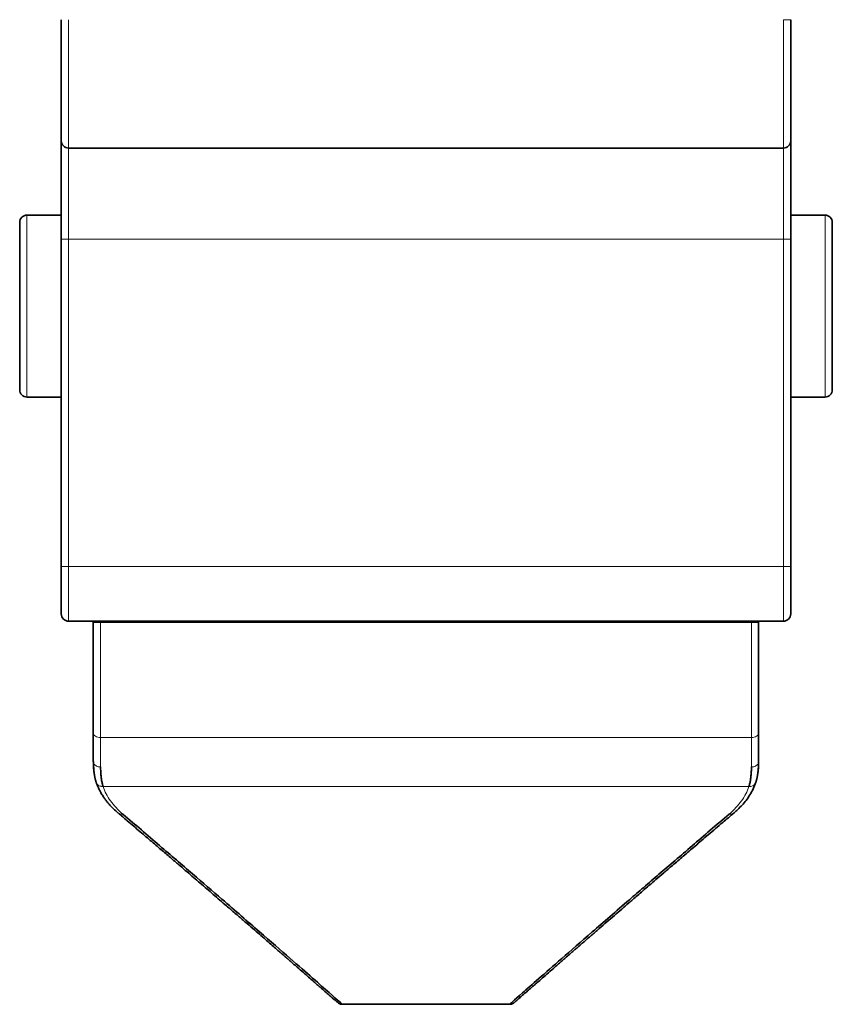
# Model space of a CAD drawing. Units: millimetres. Extents: x 10 to 270, y 31 to 405.
# Drawn here: x 109 to 131, y 31 to 58 of the extents above; entities that cross this region are included whole.
import ezdxf

# ---------------------------------------------------------------- set-up
doc = ezdxf.new("R2010")
doc.units = ezdxf.units.MM
doc.layers.add('1', color=7, linetype='Continuous', true_color=0xffffff)

msp = doc.modelspace()

# ---------------------------------------------------------------- linework, layer by layer
at = {"layer": '1', "color": 18, "linetype": 'Continuous', "lineweight": 35}
msp.add_line((111.406, 41.441), (128.406, 41.441), dxfattribs=at)
for points, degree, knots in [([(109.873, 54.676), (109.873, 54.676), (109.873, 54.701), (109.873, 54.803), (109.873, 55.074), (109.873, 55.45), (109.873, 55.919), (109.873, 56.469), (109.873, 57.037), (109.873, 57.538), (109.873, 57.864), (109.873, 58.006)], 2, [0, 0, 0, 0.049926, 0.124932, 0.249942, 0.39281, 0.499961, 0.642829, 0.749981, 0.87499, 0.946424, 1, 1, 1]), ([(129.939, 58.006), (129.939, 57.675), (129.939, 57.037), (129.939, 56.119), (129.939, 55.183), (129.939, 54.803), (129.939, 54.676), (129.939, 54.676)], 2, [0, 0, 0, 0.125004, 0.250008, 0.500016, 0.750023, 0.875027, 1, 1, 1]), ([(109.873, 51.976), (109.873, 52.083), (109.873, 52.347), (109.873, 52.761), (109.873, 53.292), (109.873, 53.722), (109.873, 54.102), (109.873, 54.382), (109.873, 54.573), (109.873, 54.654), (109.873, 54.676), (109.873, 54.676)], 2, [0, 0, 0, 0.050004, 0.125011, 0.250022, 0.392892, 0.500045, 0.642914, 0.750067, 0.875078, 0.946513, 1, 1, 1]), ([(129.939, 54.676), (129.939, 54.676), (129.939, 54.573), (129.939, 54.265), (129.939, 53.505), (129.939, 52.761), (129.939, 52.244), (129.939, 51.976)], 2, [0, 0, 0, 0.124966, 0.249971, 0.499981, 0.74999, 0.874995, 1, 1, 1]), ([(108.73, 47.833), (108.73, 47.833), (108.73, 47.853), (108.73, 47.914), (108.73, 48.046), (108.73, 48.163), (108.73, 48.325), (108.73, 48.55), (108.73, 48.738), (108.73, 48.977), (108.73, 49.275), (108.73, 49.508), (108.73, 49.79), (108.73, 50.119), (108.73, 50.365), (108.73, 50.651), (108.73, 50.966), (108.73, 51.189), (108.73, 51.44), (108.73, 51.696), (108.73, 51.867), (108.73, 52.047), (108.73, 52.246), (108.73, 52.348), (108.73, 52.397), (108.73, 52.412)], 2, [0, 0, 0, 0.03125, 0.0625, 0.125, 0.165816, 0.196429, 0.25, 0.290816, 0.321429, 0.375, 0.415816, 0.446429, 0.5, 0.540816, 0.571429, 0.625, 0.665816, 0.696429, 0.75, 0.790816, 0.821429, 0.875, 0.9375, 0.96875, 1, 1, 1]), ([(131.082, 52.433), (131.082, 52.433), (131.082, 52.413), (131.082, 52.369), (131.082, 52.305), (131.082, 52.204), (131.082, 52.035), (131.082, 51.883), (131.082, 51.687), (131.082, 51.425), (131.082, 51.212), (131.082, 50.953), (131.082, 50.635), (131.082, 50.391), (131.082, 50.105), (131.082, 49.775), (131.082, 49.534), (131.082, 49.261), (131.082, 48.965), (131.082, 48.761), (131.082, 48.538), (131.082, 48.346), (131.082, 48.2), (131.082, 48.023), (131.082, 47.92), (131.082, 47.87), (131.082, 47.855)], 2, [0, 0, 0, 0.03125, 0.0625, 0.1, 0.125, 0.178571, 0.221429, 0.25, 0.303571, 0.346429, 0.375, 0.428571, 0.471429, 0.5, 0.553571, 0.596429, 0.625, 0.678571, 0.721429, 0.75, 0.803571, 0.834184, 0.875, 0.9375, 0.96875, 1, 1, 1]), ([(109.873, 41.671), (109.873, 41.671), (109.873, 41.681), (109.873, 41.721), (109.873, 41.827), (109.873, 41.973), (109.873, 42.156), (109.873, 42.371), (109.873, 42.593), (109.873, 42.788), (109.873, 42.916), (109.873, 42.971)], 2, [0, 0, 0, 0.05, 0.125, 0.25, 0.392857, 0.5, 0.642857, 0.75, 0.875, 0.946429, 1, 1, 1]), ([(129.939, 42.971), (129.939, 42.86), (129.939, 42.61), (129.939, 42.234), (129.939, 41.869), (129.939, 41.721), (129.939, 41.671), (129.939, 41.671)], 2, [0, 0, 0, 0.107151, 0.25002, 0.50004, 0.75006, 0.87507, 1, 1, 1]), ([(110.756, 41.441), (110.756, 41.441), (110.764, 41.441), (110.839, 41.441), (111.047, 41.441), (111.258, 41.441), (111.38, 41.441), (111.406, 41.441)], 3, [0, 0, 0, 0, 0.07696, 0.358987, 0.641013, 0.92304, 1, 1, 1, 1]), ([(128.406, 41.441), (128.432, 41.441), (128.555, 41.441), (128.765, 41.441), (128.974, 41.441), (129.049, 41.441), (129.056, 41.441), (129.056, 41.441)], 3, [0, 0, 0, 0, 0.07696, 0.358987, 0.641013, 0.92304, 1, 1, 1, 1]), ([(110.776, 37.322), (110.775, 37.329), (110.772, 37.353), (110.767, 37.395), (110.762, 37.449), (110.759, 37.505), (110.757, 37.563), (110.756, 37.603), (110.756, 37.623)], 3, [0, 0, 0, 0, 0.076042, 0.26029, 0.44474, 0.629462, 0.814526, 1, 1, 1, 1]), ([(110.761, 37.589), (110.76, 37.591), (110.757, 37.602), (110.756, 37.614), (110.756, 37.623)], 3, [0, 0, 0, 0, 0.21685, 1, 1, 1, 1]), ([(129.056, 37.623), (129.056, 37.603), (129.056, 37.563), (129.054, 37.505), (129.05, 37.449), (129.046, 37.395), (129.041, 37.353), (129.037, 37.329), (129.036, 37.322)], 3, [0, 0, 0, 0, 0.185473, 0.370537, 0.555259, 0.739709, 0.923956, 1, 1, 1, 1]), ([(129.056, 37.623), (129.056, 37.614), (129.055, 37.602), (129.052, 37.591), (129.052, 37.589)], 3, [0, 0, 0, 0, 0.78315, 1, 1, 1, 1]), ([(110.956, 37.464), (110.957, 37.422), (110.958, 37.337), (110.966, 37.221), (110.98, 37.114), (110.999, 37.016), (111.016, 36.956), (111.025, 36.927)], 3, [0, 0, 0, 0, 0.209158, 0.413582, 0.61342, 0.808833, 1, 1, 1, 1]), ([(128.788, 36.927), (128.796, 36.956), (128.814, 37.016), (128.833, 37.114), (128.846, 37.221), (128.855, 37.337), (128.856, 37.422), (128.856, 37.464)], 3, [0, 0, 0, 0, 0.191168, 0.386583, 0.58642, 0.790843, 1, 1, 1, 1]), ([(110.833, 37.05), (110.85, 36.997), (110.888, 36.9), (110.954, 36.77), (111.018, 36.666), (111.077, 36.58), (111.139, 36.499), (111.215, 36.411), (111.315, 36.307), (111.396, 36.235), (111.441, 36.196)], 3, [0, 0, 0, 0, 0.167066, 0.310043, 0.42894, 0.523807, 0.609635, 0.71718, 0.847335, 1, 1, 1, 1]), ([(128.371, 36.196), (128.41, 36.229), (128.49, 36.301), (128.604, 36.417), (128.715, 36.549), (128.819, 36.699), (128.911, 36.867), (128.959, 36.986), (128.98, 37.05)], 3, [0, 0, 0, 0, 0.131577, 0.277174, 0.436778, 0.61043, 0.798179, 1, 1, 1, 1]), ([(111.435, 36.201), (111.521, 36.129), (111.727, 35.954), (112.036, 35.691), (112.356, 35.418), (112.644, 35.173), (112.901, 34.953), (113.129, 34.758), (113.329, 34.586), (113.516, 34.425), (113.696, 34.271), (113.878, 34.114), (114.059, 33.959), (114.24, 33.802), (114.44, 33.63), (114.655, 33.444), (114.879, 33.251), (115.088, 33.07), (115.278, 32.905), (115.449, 32.757), (115.602, 32.624), (115.729, 32.514), (115.835, 32.422), (115.929, 32.34), (116.029, 32.253), (116.136, 32.16), (116.249, 32.062), (116.384, 31.943), (116.531, 31.816), (116.677, 31.688), (116.784, 31.595), (116.861, 31.527), (116.917, 31.478), (116.974, 31.429), (117.03, 31.38), (117.085, 31.332), (117.137, 31.286), (117.191, 31.239), (117.247, 31.19), (117.305, 31.139), (117.36, 31.091), (117.409, 31.048), (117.447, 31.015), (117.473, 30.992), (117.479, 30.987), (117.479, 30.987)], 3, [0, 0, 0, 0, 0.022644, 0.054951, 0.084922, 0.112556, 0.137851, 0.160807, 0.181424, 0.199701, 0.219609, 0.239173, 0.259326, 0.280068, 0.301399, 0.329462, 0.358147, 0.385493, 0.411184, 0.435221, 0.457595, 0.47828, 0.492545, 0.507164, 0.523587, 0.541813, 0.561844, 0.583607, 0.617192, 0.648468, 0.677436, 0.691975, 0.705855, 0.720792, 0.738273, 0.753794, 0.770885, 0.789548, 0.809782, 0.835918, 0.864281, 0.894871, 0.927688, 0.96273, 1, 1, 1, 1]), ([(111.566, 36.171), (111.908, 35.878), (112.582, 35.301), (113.488, 34.524), (114.427, 33.716), (115.346, 32.918), (116.444, 31.963), (117.358, 31.159), (117.606, 30.941), (117.606, 30.941), (117.606, 30.941)], 3, [0, 0, 0, 0, 0.092968, 0.183262, 0.270993, 0.398116, 0.523926, 0.761304, 0.997558, 1, 1, 1, 1]), ([(122.207, 30.941), (122.206, 30.941), (122.446, 31.154), (123.358, 31.951), (124.451, 32.908), (125.25, 33.6), (125.894, 34.154), (126.313, 34.514), (126.758, 34.895), (127.228, 35.298), (127.724, 35.722), (128.071, 36.021), (128.246, 36.171)], 3, [0, 0, 0, 0, 0.233882, 0.473709, 0.599518, 0.726696, 0.770497, 0.81498, 0.860157, 0.906045, 0.952655, 1, 1, 1, 1]), ([(122.333, 30.987), (122.333, 30.987), (122.338, 30.991), (122.356, 31.007), (122.383, 31.03), (122.417, 31.06), (122.456, 31.094), (122.498, 31.131), (122.541, 31.168), (122.584, 31.206), (122.629, 31.245), (122.675, 31.286), (122.725, 31.329), (122.778, 31.376), (122.835, 31.426), (122.897, 31.48), (122.985, 31.557), (123.108, 31.664), (123.272, 31.808), (123.423, 31.939), (123.55, 32.05), (123.647, 32.134), (123.748, 32.222), (123.847, 32.308), (123.938, 32.388), (124.017, 32.456), (124.084, 32.514), (124.144, 32.567), (124.206, 32.62), (124.275, 32.68), (124.356, 32.751), (124.45, 32.832), (124.557, 32.925), (124.701, 33.049), (124.877, 33.202), (125.083, 33.38), (125.284, 33.554), (125.454, 33.7), (125.599, 33.825), (125.727, 33.936), (125.875, 34.063), (126.044, 34.208), (126.235, 34.373), (126.45, 34.557), (126.699, 34.771), (126.985, 35.016), (127.313, 35.296), (127.677, 35.606), (128.034, 35.91), (128.274, 36.114), (128.378, 36.202)], 3, [0, 0, 0, 0, 0.031152, 0.060427, 0.087824, 0.113345, 0.136988, 0.158383, 0.177966, 0.19574, 0.211703, 0.228405, 0.244467, 0.260772, 0.27732, 0.294111, 0.311146, 0.345944, 0.381566, 0.41776, 0.43502, 0.452406, 0.469918, 0.486977, 0.502097, 0.514069, 0.524384, 0.533042, 0.541657, 0.551942, 0.563672, 0.577014, 0.591969, 0.607991, 0.635572, 0.661651, 0.686227, 0.709301, 0.722145, 0.736718, 0.753316, 0.771939, 0.792587, 0.815261, 0.83996, 0.869469, 0.901429, 0.935839, 0.972696, 1, 1, 1, 1]), ([(117.479, 30.987), (117.49, 30.978), (117.514, 30.962), (117.555, 30.947), (117.587, 30.94), (117.604, 30.942), (117.606, 30.942)], 3, [0, 0, 0, 0, 0.303342, 0.619234, 0.959867, 1, 1, 1, 1]), ([(122.207, 30.942), (122.209, 30.942), (122.226, 30.94), (122.258, 30.947), (122.299, 30.962), (122.322, 30.978), (122.333, 30.987)], 3, [0, 0, 0, 0, 0.040141, 0.380771, 0.696661, 1, 1, 1, 1])]:
    msp.add_open_spline(points, degree=degree, knots=knots, dxfattribs=at)
at = {"layer": '1', "color": 8, "linetype": 'Continuous', "lineweight": 18}
for points, knots in [([(110.073, 58.006), (110.073, 57.678), (110.073, 56.953), (110.073, 55.926), (110.073, 55.07), (110.073, 54.578), (110.073, 54.476), (110.073, 54.476)], [0, 0, 0, 0, 0.177342, 0.392447, 0.607553, 0.822658, 1, 1, 1, 1]), ([(129.739, 54.476), (129.739, 54.476), (129.739, 54.578), (129.739, 55.07), (129.739, 55.926), (129.739, 56.953), (129.739, 57.678), (129.739, 58.006)], [0, 0, 0, 0, 0.177342, 0.392447, 0.607553, 0.822658, 1, 1, 1, 1]), ([(110.073, 54.476), (110.073, 54.476), (110.073, 54.409), (110.073, 54.065), (110.073, 53.441), (110.073, 52.706), (110.073, 52.196), (110.073, 51.976)], [0, 0, 0, 0, 0.168007, 0.389336, 0.610664, 0.831993, 1, 1, 1, 1]), ([(129.739, 54.476), (129.739, 54.476), (129.739, 54.46), (129.739, 54.396), (129.739, 54.348), (129.739, 54.223), (129.739, 54.146), (129.739, 53.964), (129.739, 53.86), (129.739, 53.628), (129.739, 53.501), (129.739, 53.229), (129.739, 53.084), (129.739, 52.782), (129.739, 52.624), (129.739, 52.303), (129.739, 52.14), (129.739, 51.976)], [0, 0, 0, 0, 0.125, 0.125, 0.25, 0.25, 0.375, 0.375, 0.5, 0.5, 0.625, 0.625, 0.75, 0.75, 0.875, 0.875, 1, 1, 1, 1]), ([(108.93, 52.61), (108.93, 52.598), (108.93, 52.528), (108.93, 52.266), (108.93, 51.698), (108.93, 50.961), (108.93, 50.133), (108.93, 49.306), (108.93, 48.569), (108.93, 48.001), (108.93, 47.693), (108.93, 47.634), (108.93, 47.633)], [0, 0, 0, 0, 0.037018, 0.147112, 0.257207, 0.367301, 0.477395, 0.587489, 0.697584, 0.807678, 0.917772, 1, 1, 1, 1]), ([(130.882, 47.657), (130.882, 47.67), (130.882, 47.74), (130.882, 48.001), (130.882, 48.569), (130.882, 49.306), (130.882, 50.133), (130.882, 50.961), (130.882, 51.698), (130.882, 52.266), (130.882, 52.574), (130.882, 52.633), (130.882, 52.633)], [0, 0, 0, 0, 0.036315, 0.14649, 0.256665, 0.366839, 0.477014, 0.587188, 0.697363, 0.807538, 0.917712, 1, 1, 1, 1]), ([(110.073, 42.971), (110.073, 42.856), (110.073, 42.556), (110.073, 42.104), (110.073, 41.705), (110.073, 41.506), (110.073, 41.471), (110.073, 41.471)], [0, 0, 0, 0, 0.146679, 0.382226, 0.617774, 0.853321, 1, 1, 1, 1]), ([(129.739, 41.471), (129.739, 41.471), (129.739, 41.506), (129.739, 41.705), (129.739, 42.104), (129.739, 42.556), (129.739, 42.856), (129.739, 42.971)], [0, 0, 0, 0, 0.146679, 0.382226, 0.617774, 0.853321, 1, 1, 1, 1]), ([(110.956, 37.464), (110.95, 37.464), (110.928, 37.464), (110.891, 37.471), (110.858, 37.483), (110.835, 37.496), (110.82, 37.506), (110.806, 37.517), (110.789, 37.534), (110.772, 37.558), (110.764, 37.579), (110.761, 37.589)], [0, 0, 0, 0, 0.065832, 0.226823, 0.387815, 0.468311, 0.548807, 0.629303, 0.709799, 0.87079, 1, 1, 1, 1]), ([(129.052, 37.589), (129.049, 37.579), (129.04, 37.558), (129.024, 37.534), (129.006, 37.517), (128.993, 37.506), (128.978, 37.496), (128.955, 37.483), (128.922, 37.471), (128.885, 37.464), (128.863, 37.464), (128.856, 37.464)], [0, 0, 0, 0, 0.12921, 0.290201, 0.370697, 0.451193, 0.531689, 0.612185, 0.773177, 0.934168, 1, 1, 1, 1]), ([(111.025, 36.927), (111.011, 36.926), (110.98, 36.927), (110.937, 36.938), (110.906, 36.954), (110.885, 36.97), (110.871, 36.983), (110.859, 36.996), (110.847, 37.015), (110.84, 37.03), (110.836, 37.039)], [0, 0, 0, 0, 0.152377, 0.331403, 0.510429, 0.599942, 0.689455, 0.778968, 0.868481, 1, 1, 1, 1]), ([(111.566, 36.171), (111.498, 36.228), (111.436, 36.287), (111.324, 36.409), (111.273, 36.471), (111.137, 36.66), (111.07, 36.792), (111.025, 36.927)], [0, 0, 0, 0, 0.25, 0.25, 0.5, 0.5, 1, 1, 1, 1]), ([(128.788, 36.927), (128.743, 36.792), (128.675, 36.66), (128.54, 36.471), (128.489, 36.409), (128.376, 36.287), (128.314, 36.228), (128.246, 36.171)], [0, 0, 0, 0, 0.5, 0.5, 0.75, 0.75, 1, 1, 1, 1]), ([(128.788, 36.927), (128.799, 36.926), (128.826, 36.927), (128.866, 36.935), (128.898, 36.949), (128.919, 36.963), (128.933, 36.975), (128.946, 36.987), (128.961, 37.007), (128.971, 37.025), (128.976, 37.038), (128.976, 37.039)], [0, 0, 0, 0, 0.123447, 0.296536, 0.469625, 0.55617, 0.642715, 0.729259, 0.815804, 0.988893, 1, 1, 1, 1]), ([(111.436, 36.201), (111.437, 36.2), (111.443, 36.195), (111.458, 36.184), (111.487, 36.171), (111.526, 36.166), (111.553, 36.168), (111.566, 36.171)], [0, 0, 0, 0, 0.036004, 0.179809, 0.46742, 0.75503, 1, 1, 1, 1]), ([(128.246, 36.171), (128.259, 36.168), (128.287, 36.166), (128.326, 36.171), (128.354, 36.184), (128.37, 36.195), (128.375, 36.2), (128.376, 36.201)], [0, 0, 0, 0, 0.244902, 0.532433, 0.819963, 0.963729, 1, 1, 1, 1])]:
    msp.add_open_spline(points, degree=3, knots=knots, dxfattribs=at)
for points, degree in [([(129.739, 58.006), (129.792, 58.006), (129.896, 58.006), (129.939, 58.006), (129.939, 58.006)], 3), ([(108.93, 52.633), (108.93, 52.633), (108.93, 52.626), (108.93, 52.61)], 3), ([(110.073, 51.976), (110.021, 51.976), (109.917, 51.976), (109.873, 51.976), (109.873, 51.976)], 3), ([(110.073, 42.971), (110.073, 45.973), (110.073, 48.974), (110.073, 51.976)], 3), ([(119.906, 51.976), (110.073, 51.976)], 1), ([(129.739, 51.976), (119.906, 51.976)], 1), ([(129.739, 42.971), (129.739, 51.976)], 1), ([(129.939, 51.976), (129.939, 51.976), (129.896, 51.976), (129.792, 51.976), (129.739, 51.976)], 3), ([(130.882, 47.633), (130.882, 47.634), (130.882, 47.641), (130.882, 47.657)], 3), ([(109.873, 42.971), (109.873, 42.971), (109.917, 42.971), (110.021, 42.971), (110.073, 42.971)], 3), ([(119.906, 42.971), (116.629, 42.971), (113.351, 42.971), (110.073, 42.971)], 3), ([(129.739, 42.971), (126.462, 42.971), (123.184, 42.971), (119.906, 42.971)], 3), ([(129.739, 42.971), (129.792, 42.971), (129.896, 42.971), (129.939, 42.971), (129.939, 42.971)], 3), ([(110.956, 38.272), (110.956, 39.328), (110.956, 40.385), (110.956, 41.441)], 3), ([(111.406, 41.441), (111.406, 41.451), (111.406, 41.461), (111.406, 41.471)], 3), ([(128.406, 41.471), (128.406, 41.461), (128.406, 41.451), (128.406, 41.441)], 3), ([(128.856, 41.441), (128.856, 40.385), (128.856, 39.328), (128.856, 38.272)], 3), ([(110.756, 38.401), (110.756, 38.367), (110.8, 38.3), (110.904, 38.272), (110.956, 38.272)], 3), ([(110.956, 38.272), (110.956, 37.973), (110.956, 37.701), (110.956, 37.464)], 3), ([(110.956, 38.272), (128.856, 38.272)], 1), ([(128.856, 38.272), (128.909, 38.272), (129.013, 38.3), (129.056, 38.367), (129.056, 38.401)], 3), ([(128.856, 37.464), (128.856, 37.701), (128.856, 37.973), (128.856, 38.272)], 3), ([(111.025, 36.927), (116.946, 36.927), (122.867, 36.927), (128.788, 36.927)], 3)]:
    msp.add_open_spline(points, degree=degree, dxfattribs=at)
at = {"layer": '1', "color": 18, "linetype": 'Continuous', "lineweight": 35}
for points, degree in [([(110.073, 54.476), (110.021, 54.476), (109.917, 54.519), (109.873, 54.624), (109.873, 54.676)], 3), ([(129.939, 54.676), (129.939, 54.624), (129.896, 54.519), (129.792, 54.476), (129.739, 54.476)], 3), ([(119.906, 54.476), (110.073, 54.476)], 1), ([(129.739, 54.476), (119.906, 54.476)], 1), ([(108.73, 52.433), (108.73, 52.486), (108.774, 52.59), (108.878, 52.633), (108.93, 52.633)], 3), ([(109.873, 52.633), (109.559, 52.633), (109.245, 52.633), (108.93, 52.633)], 3), ([(130.882, 52.633), (130.568, 52.633), (130.254, 52.633), (129.939, 52.633)], 3), ([(130.882, 52.633), (130.935, 52.633), (131.039, 52.59), (131.082, 52.486), (131.082, 52.433)], 3), ([(108.73, 52.412), (108.73, 52.433), (108.73, 52.433)], 2), ([(109.873, 42.971), (109.873, 51.976)], 1), ([(129.939, 42.971), (129.939, 45.973), (129.939, 48.974), (129.939, 51.976)], 3), ([(108.93, 47.633), (108.878, 47.634), (108.774, 47.677), (108.73, 47.781), (108.73, 47.833)], 3), ([(131.082, 47.833), (131.082, 47.781), (131.039, 47.677), (130.935, 47.634), (130.882, 47.633)], 3), ([(131.082, 47.855), (131.082, 47.833), (131.082, 47.833)], 2), ([(108.93, 47.633), (109.245, 47.633), (109.559, 47.633), (109.873, 47.633)], 3), ([(130.882, 47.633), (129.939, 47.633)], 1), ([(110.073, 41.471), (110.021, 41.471), (109.917, 41.515), (109.873, 41.619), (109.873, 41.671)], 3), ([(119.906, 41.471), (110.073, 41.471)], 1), ([(110.756, 41.441), (110.756, 41.471)], 1), ([(110.756, 38.401), (110.756, 41.441)], 1), ([(129.739, 41.471), (119.906, 41.471)], 1), ([(129.056, 41.441), (129.056, 41.451), (129.056, 41.461), (129.056, 41.471)], 3), ([(129.056, 38.401), (129.056, 39.414), (129.056, 40.428), (129.056, 41.441)], 3), ([(129.939, 41.671), (129.939, 41.619), (129.896, 41.515), (129.792, 41.471), (129.739, 41.471)], 3), ([(110.756, 37.623), (110.756, 37.966), (110.756, 38.401)], 2), ([(129.056, 37.623), (129.056, 37.737), (129.056, 37.981), (129.056, 38.256), (129.056, 38.401)], 3), ([(110.761, 37.592), (110.76, 37.271), (110.837, 37.036)], 2), ([(128.975, 37.036), (129.052, 37.271), (129.052, 37.592)], 2), ([(117.606, 30.941), (122.207, 30.941)], 1)]:
    msp.add_open_spline(points, degree=degree, dxfattribs=at)

doc.saveas('drawing.dxf')
